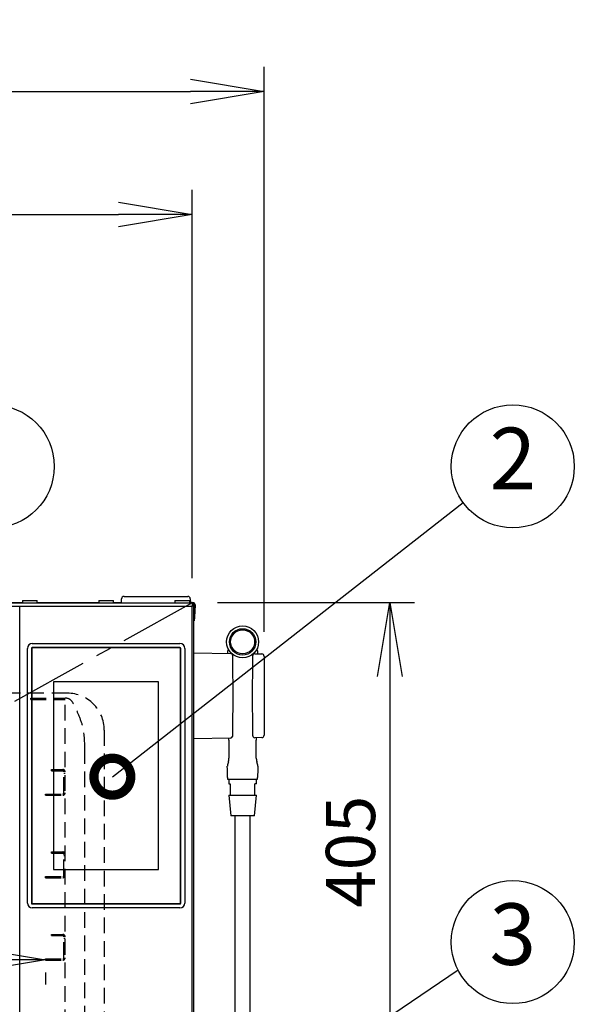
# Model space of a CAD drawing. Extents: x 31 to 8176, y 0 to 5507.
# Drawn here: x 1807 to 2257, y 2048 to 2848 of the extents above; entities that cross this region are included whole.
import ezdxf
from ezdxf.enums import TextEntityAlignment as Align

# ---------------------------------------------------------------- set-up
doc = ezdxf.new("R2010")
doc.units = 0
doc.header["$LTSCALE"] = 2
doc.header["$MEASUREMENT"] = 0
doc.linetypes.add('CENTER', pattern=[50.8, 31.75, -6.35, 6.35, -6.35])
doc.linetypes.add('HIDDEN', pattern=[9.525, 6.35, -3.175])
doc.layers.add('DANMEN', color=7, linetype='Continuous')
doc.layers.add('SUNPOU', color=7, linetype='Continuous')
doc.styles.get("Standard").update_dxf_attribs({"font": 'romans.shx', "bigfont": 'extfont.shx'})
doc.dimstyles.get("Standard").update_dxf_attribs({"dimscale": 20, "dimtxt": 2, "dimasz": 3, "dimexe": 1, "dimexo": 1, "dimgap": 0.6, "dimtad": 3, "dimdec": 0, "dimzin": 0, "dimdsep": 46, "dimtxsty": 'Standard', "dimblk": 'OPEN', "dimcen": 1.5, "dimadec": 0, "dimazin": 0, "dimtfac": 1, "dimtdec": 0, "dimtmove": 0, "dimatfit": 0, "dimldrblk": 'DOTSMALL', "dimfxl": 1, "dimtolj": 1, "dimtzin": 0, "dimarcsym": 0})
doc.dimstyles.new('STANDARD$0', dxfattribs={"dimscale": 10, "dimtxt": 2, "dimasz": 3, "dimexe": 1, "dimexo": 1, "dimgap": 0.6, "dimtad": 3, "dimdec": 0, "dimzin": 0, "dimdsep": 46, "dimtxsty": 'Standard', "dimblk1": 'OPEN', "dimblk2": 'OPEN', "dimsah": 1, "dimcen": 1.5, "dimadec": 0, "dimazin": 0, "dimtfac": 1, "dimtdec": 0, "dimtmove": 0, "dimatfit": 0, "dimldrblk": 'DOTSMALL', "dimfxl": 1, "dimtvp": 1, "dimtolj": 1, "dimtzin": 0, "dimarcsym": 0})

# ---------------------------------------------------------------- blocks, each defined once
blk = doc.blocks.new('_OPEN')
at = {"color": 0, "linetype": 'ByBlock'}
for p, q in [((-1, 0.167), (0, 0)), ((0, 0), (-1, -0.167)), ((0, 0), (-1, 0))]:
    blk.add_line(p, q, dxfattribs=at)
blk = doc.blocks.new('*D31')
at = {"layer": 'DEFPOINTS', "color": 0, "lineweight": 0}
for p in [(1319.49, 2093.38), (1827.49, 2093.38), (1827.49, 2083.8)]:
    blk.add_point(p, dxfattribs=at)
at = {"layer": 'SUNPOU', "color": 0, "lineweight": -2}
for p, q in [((1379.49, 2083.8), (1767.49, 2083.8)), ((1319.49, 2073.38), (1319.49, 2063.8)), ((1827.49, 2073.38), (1827.49, 2063.8))]:
    blk.add_line(p, q, dxfattribs=at)
at = {"layer": 'SUNPOU', "color": 0, "lineweight": -2, "xscale": 60, "yscale": 60, "zscale": 60, "rotation": 180}
blk.add_blockref('_OPEN', (1319.49, 2083.8), dxfattribs=at)
at = {"layer": 'SUNPOU', "color": 0, "lineweight": -2, "xscale": 60, "yscale": 60, "zscale": 60}
blk.add_blockref('_OPEN', (1827.49, 2083.8), dxfattribs=at)
at = {"layer": 'SUNPOU', "color": 0, "insert": (1573.49, 2115.8), "char_height": 40, "attachment_point": 5}
blk.add_mtext('\\A1;508', dxfattribs=at)
blk = doc.blocks.new('_DotSmall')
at = {"color": 0, "linetype": 'ByBlock', "const_width": 0.5}
blk.add_lwpolyline([(-0.0625, 0, 1), (0.0625, 0, 1)], format="xyb", close=True, dxfattribs=at)
blk = doc.blocks.new('*D32')
at = {"layer": 'DEFPOINTS', "color": 0, "lineweight": 0}
for p in [(1303.49, 2000.74), (1843.49, 1998.83), (1843.49, 1995.69)]:
    blk.add_point(p, dxfattribs=at)
at = {"layer": 'SUNPOU', "color": 0, "lineweight": -2}
for p, q in [((1363.49, 1995.69), (1783.49, 1995.69)), ((1303.49, 1980.74), (1303.49, 1975.69)), ((1843.49, 1978.83), (1843.49, 1975.69))]:
    blk.add_line(p, q, dxfattribs=at)
at = {"layer": 'SUNPOU', "color": 0, "lineweight": -2, "xscale": 60, "yscale": 60, "zscale": 60, "rotation": 180}
blk.add_blockref('_OPEN', (1303.49, 1995.69), dxfattribs=at)
at = {"layer": 'SUNPOU', "color": 0, "lineweight": -2, "xscale": 60, "yscale": 60, "zscale": 60}
blk.add_blockref('_OPEN', (1843.49, 1995.69), dxfattribs=at)
at = {"layer": 'SUNPOU', "color": 0, "insert": (1573.49, 2027.69), "char_height": 40, "attachment_point": 5}
blk.add_mtext('\\A1;540', dxfattribs=at)
blk = doc.blocks.new('*D13')
at = {"layer": 'DEFPOINTS', "color": 0, "lineweight": 0}
for p in [(1946.79, 2689.63), (1196.5, 2372.25), (1946.79, 2373.89)]:
    blk.add_point(p, dxfattribs=at)
at = {"layer": 'SUNPOU', "color": 0, "lineweight": -2}
for p, q in [((1196.5, 2392.25), (1196.5, 2709.63)), ((1946.79, 2393.89), (1946.79, 2709.63)), ((1256.5, 2689.63), (1886.79, 2689.63))]:
    blk.add_line(p, q, dxfattribs=at)
at = {"layer": 'SUNPOU', "color": 0, "lineweight": -2, "xscale": 60, "yscale": 60, "zscale": 60, "rotation": 180}
blk.add_blockref('_OPEN', (1196.5, 2689.63), dxfattribs=at)
at = {"layer": 'SUNPOU', "color": 0, "lineweight": -2, "xscale": 60, "yscale": 60, "zscale": 60}
blk.add_blockref('_OPEN', (1946.79, 2689.63), dxfattribs=at)
at = {"layer": 'SUNPOU', "color": 0, "insert": (1571.65, 2721.63), "char_height": 40, "attachment_point": 5}
blk.add_mtext('\\A1;750', dxfattribs=at)
blk = doc.blocks.new('*D16')
at = {"layer": 'DEFPOINTS', "color": 0, "lineweight": 0}
for p in [(1947.25, 2374.15), (1923.29, 1969.15), (2107.45, 1969.15)]:
    blk.add_point(p, dxfattribs=at)
at = {"layer": 'SUNPOU', "color": 0, "lineweight": -2}
for p, q in [((1967.25, 2374.15), (2127.45, 2374.15)), ((2107.45, 2314.15), (2107.45, 2029.15)), ((1943.29, 1969.15), (2127.45, 1969.15))]:
    blk.add_line(p, q, dxfattribs=at)
at = {"layer": 'SUNPOU', "color": 0, "lineweight": -2, "xscale": 60, "yscale": 60, "zscale": 60}
for p, rotation in [((2107.45, 2374.15), 90), ((2107.45, 1969.15), 270)]:
    blk.add_blockref('_OPEN', p, dxfattribs=dict(at, rotation=rotation))
at = {"layer": 'SUNPOU', "color": 0, "insert": (2075.45, 2171.65), "char_height": 40, "attachment_point": 5, "rotation": 90}
blk.add_mtext('\\A1;405', dxfattribs=at)
blk = doc.blocks.new('*D30')
at = {"layer": 'DEFPOINTS', "color": 0, "lineweight": 0}
for p in [(2005.29, 2789.63), (1196.5, 2372.25), (2005.29, 2330.38)]:
    blk.add_point(p, dxfattribs=at)
at = {"layer": 'SUNPOU', "color": 0, "lineweight": -2}
for p, q in [((1196.5, 2392.25), (1196.5, 2809.63)), ((2005.29, 2350.38), (2005.29, 2809.63)), ((1256.5, 2789.63), (1945.29, 2789.63))]:
    blk.add_line(p, q, dxfattribs=at)
at = {"layer": 'SUNPOU', "color": 0, "lineweight": -2, "xscale": 60, "yscale": 60, "zscale": 60, "rotation": 180}
blk.add_blockref('_OPEN', (1196.5, 2789.63), dxfattribs=at)
at = {"layer": 'SUNPOU', "color": 0, "lineweight": -2, "xscale": 60, "yscale": 60, "zscale": 60}
blk.add_blockref('_OPEN', (2005.29, 2789.63), dxfattribs=at)
at = {"layer": 'SUNPOU', "color": 0, "insert": (1600.9, 2821.63), "char_height": 40, "attachment_point": 5}
blk.add_mtext('\\A1;813', dxfattribs=at)

msp = doc.modelspace()

# ---------------------------------------------------------------- linework, layer by layer
at = {"color": 2}
for p, q in [((1889.29, 2374.15), (1889.35, 2377.18)), ((1891.35, 2379.15), (1943.24, 2379.15)), ((1945.24, 2377.18), (1945.29, 2374.15)), ((1198.79, 2373.9), (1946.79, 2373.9)), ((1946.79, 2370.9), (1198.79, 2370.9)), ((1336.79, 2374.15), (1808.79, 2374.15)), ((1806.79, 1519.4), (1806.79, 2370.9)), ((1809.04, 2375.9), (1808.79, 2375.65)), ((1808.79, 2375.65), (1808.79, 2374.15)), ((1808.79, 2374.15), (1809.04, 2373.9)), ((1809.04, 2375.9), (1820.54, 2375.9)), ((1820.79, 2375.65), (1820.54, 2375.9)), ((1820.54, 2373.9), (1820.79, 2374.15)), ((1820.79, 2374.15), (1820.79, 2375.65)), ((1820.79, 2374.15), (1870.79, 2374.15)), ((1871.04, 2375.9), (1870.79, 2375.65)), ((1870.79, 2375.65), (1870.79, 2374.15)), ((1870.79, 2374.15), (1871.04, 2373.9)), ((1871.04, 2375.9), (1882.54, 2375.9)), ((1882.79, 2375.65), (1882.54, 2375.9)), ((1882.54, 2373.9), (1882.79, 2374.15)), ((1882.79, 2374.15), (1882.79, 2375.65)), ((1882.79, 2374.15), (1889.29, 2374.15)), ((1889.29, 2373.9), (1889.29, 2374.15)), ((1933.04, 2375.9), (1932.79, 2375.65)), ((1932.79, 2375.65), (1932.79, 2374.15)), ((1932.79, 2374.15), (1933.04, 2373.9)), ((1933.04, 2375.9), (1944.54, 2375.9)), ((1944.79, 2375.65), (1944.54, 2375.9)), ((1944.54, 2373.9), (1944.79, 2374.15)), ((1944.79, 2374.15), (1944.79, 2375.65)), ((1944.79, 2374.15), (1947.29, 2374.15)), ((1946.79, 2373.9), (1946.79, 2370.9)), ((1946.79, 2373.35), (1947.29, 2373.35)), ((1947.79, 2371.15), (1946.79, 2371.15)), ((1946.79, 2370.9), (1946.79, 2370.9)), ((1946.79, 1519.4), (1946.79, 2370.9)), ((1948.24, 2372.3), (1947.79, 2363.81)), ((1948.29, 2372.3), (1947.79, 2362.78)), ((1947.79, 2371.15), (1947.79, 1492.75)), ((1949.09, 2372.25), (1948.56, 2362.14)), ((1948.56, 2362.14), (1948.4, 2359.15)), ((1948.4, 2359.15), (1947.79, 2359.18)), ((1812.79, 2129.9), (1812.79, 2336.9)), ((1816.04, 2336.9), (1816.04, 2129.9)), ((1816.34, 2336.9), (1816.34, 2129.9)), ((1816.79, 2340.9), (1936.79, 2340.9)), ((1936.79, 2337.65), (1816.79, 2337.65)), ((1936.79, 2337.35), (1816.79, 2337.35)), ((1937.24, 2129.9), (1937.24, 2336.9)), ((1937.54, 2129.9), (1937.54, 2336.9)), ((1940.79, 2336.9), (1940.79, 2129.9)), ((1947.79, 2333.35), (1978.03, 2332.82)), ((1979.51, 2331.33), (1979.55, 2325.83)), ((1987.17, 2329.16), (1987.14, 2329.16)), ((1996.03, 2325.49), (1996.08, 2330.99)), ((1997.6, 2332.48), (2003.33, 2332.38)), ((2005.29, 2330.38), (2005.29, 2266.32)), ((1979.55, 2325.83), (1979.79, 2298.35)), ((1995.79, 2298.35), (1996.03, 2325.49)), ((1834.12, 2309.6), (1834.12, 2157.2)), ((1919.46, 2309.6), (1834.12, 2309.6)), ((1919.46, 2157.2), (1919.46, 2309.6)), ((1979.79, 2298.35), (1979.55, 2270.86)), ((1996.03, 2271.2), (1995.79, 2298.35)), ((1979.55, 2270.86), (1979.51, 2265.36)), ((1996.08, 2265.7), (1996.03, 2271.2)), ((1978.03, 2263.88), (1947.79, 2263.35)), ((1976.69, 2262.35), (1976.69, 2263.85)), ((2003.33, 2264.32), (1997.6, 2264.22)), ((1998.89, 2264.24), (1998.89, 2262.35)), ((1975.59, 2231.85), (1975.59, 2230.65)), ((1975.59, 2230.65), (1999.99, 2230.65)), ((1976.44, 2230.65), (1976.44, 2226.65)), ((1976.44, 2226.65), (1977.79, 2226.65)), ((1977.79, 2226.65), (1977.79, 2217.65)), ((1997.79, 2217.65), (1997.79, 2226.65)), ((1999.14, 2226.65), (1997.79, 2226.65)), ((1999.14, 2226.65), (1999.14, 2230.65)), ((1999.99, 2230.65), (1999.99, 2231.85)), ((1976.44, 2217.65), (1978.19, 2200.65)), ((1976.44, 2217.65), (1999.14, 2217.65)), ((1997.39, 2200.65), (1999.14, 2217.65)), ((1997.39, 2200.65), (1978.19, 2200.65)), ((1981.79, 1452.45), (1981.79, 2200.65)), ((1993.79, 1452.45), (1993.79, 2200.64)), ((1834.12, 2157.2), (1919.46, 2157.2)), ((1816.79, 2129.45), (1936.79, 2129.45)), ((1816.79, 2129.15), (1936.79, 2129.15)), ((1936.79, 2125.9), (1816.79, 2125.9))]:
    msp.add_line(p, q, dxfattribs=at)
for radius in [13, 10.75, 9.75]:
    msp.add_circle((1987.79, 2342.15), radius, dxfattribs=at)
for centre, radius, start, end in [((1891.35, 2377.15), 2, 90, 179), ((1943.24, 2377.15), 2, 1, 90), ((1947.29, 2372.35), 1.8, 357, 90), ((1947.29, 2372.35), 1, 357, 90), ((1816.79, 2336.9), 4, 90, 180), ((1816.79, 2336.9), 0.75, 90, 180), ((1816.79, 2336.9), 0.45, 90, 180), ((1936.79, 2336.9), 4, 0, 90), ((1936.79, 2336.9), 0.75, 0, 90), ((1936.79, 2336.9), 0.45, 0, 90), ((1931.79, 2333.65), 43.9, 358.97285, 1.75942), ((1978.01, 2331.32), 1.5, 0.5, 89), ((1997.58, 2330.98), 1.5, 89, 179.5), ((2043.79, 2333.65), 43.9, 178.22325, 181.57915), ((2003.29, 2330.38), 2, 0, 89), ((1978.01, 2265.38), 1.5, 271, 359.5), ((1997.58, 2265.72), 1.5, 180.5, 271), ((2003.29, 2266.32), 2, 271, 0), ((1795.59, 2231.85), 180, 0, 2.95908), ((2179.99, 2231.85), 180, 177.04058, 180), ((1816.79, 2129.9), 4, 180, 270), ((1816.79, 2129.9), 0.75, 180, 270), ((1816.79, 2129.9), 0.45, 180, 270), ((1936.79, 2129.9), 4, 270, 0), ((1936.79, 2129.9), 0.75, 270, 0), ((1936.79, 2129.9), 0.45, 270, 0)]:
    msp.add_arc(centre, radius, start, end, dxfattribs=at)
for centre, major_axis, ratio, start_param, end_param in [((1947.24, 2372.35), (0.726, 0.689), 0.998716, -0.810936, 0.810936), ((1978.45, 2241.3), (-2.96, 0.91), 0.999984, 6.283155, 6.631466), ((1997.14, 2241.3), (-2.96, -0.91), 0.999982, 2.793571, 3.141627)]:
    msp.add_ellipse(centre, major_axis=major_axis, ratio=ratio, start_param=start_param, end_param=end_param, dxfattribs=at)
for points, knots in [([(1944.81, 2374.65), (1944.86, 2374.63), (1944.91, 2374.61), (1944.97, 2374.57), (1944.99, 2374.56), (1945.02, 2374.54), (1945.04, 2374.53), (1945.08, 2374.49), (1945.11, 2374.47), (1945.19, 2374.4), (1945.23, 2374.35), (1945.26, 2374.29), (1945.27, 2374.28), (1945.28, 2374.25), (1945.28, 2374.24), (1945.29, 2374.2), (1945.29, 2374.17), (1945.29, 2374.15)], [0, 0, 0, 0, 0.162975, 0.162975, 0.232727, 0.232727, 0.302479, 0.302479, 0.441983, 0.441983, 0.720992, 0.720992, 0.790744, 0.790744, 0.860496, 0.860496, 1, 1, 1, 1]), ([(1946.81, 2372.75), (1946.87, 2372.72), (1946.93, 2372.68), (1947.09, 2372.58), (1947.18, 2372.5), (1947.35, 2372.34), (1947.43, 2372.25), (1947.52, 2372.1), (1947.55, 2372.05), (1947.59, 2371.97), (1947.61, 2371.94), (1947.63, 2371.89), (1947.65, 2371.86), (1947.7, 2371.73), (1947.74, 2371.61), (1947.78, 2371.38), (1947.79, 2371.27), (1947.79, 2371.15)], [0, 0, 0, 0, 0.109331, 0.109331, 0.287465, 0.287465, 0.465599, 0.465599, 0.554666, 0.554666, 0.599199, 0.599199, 0.643732, 0.643732, 0.821866, 0.821866, 1, 1, 1, 1]), ([(1946.99, 2371.15), (1946.99, 2371.21), (1946.99, 2371.28), (1946.97, 2371.36), (1946.97, 2371.37), (1946.96, 2371.41), (1946.96, 2371.42), (1946.94, 2371.47), (1946.93, 2371.5), (1946.89, 2371.59), (1946.86, 2371.65), (1946.82, 2371.71), (1946.82, 2371.71), (1946.82, 2371.71)], [0, 0, 0, 0, 0.326357, 0.326357, 0.407946, 0.407946, 0.489535, 0.489535, 0.652714, 0.652714, 0.979071, 0.979071, 1, 1, 1, 1]), ([(1976.7, 2335.36), (1976.7, 2335.36), (1976.69, 2335.38), (1976.64, 2335.43), (1976.57, 2335.49), (1976.46, 2335.56), (1976.34, 2335.59), (1976.2, 2335.6), (1976.06, 2335.57), (1975.92, 2335.5), (1975.81, 2335.4), (1975.73, 2335.29), (1975.69, 2335.17), (1975.67, 2335.08), (1975.67, 2335.02), (1975.68, 2335)], [0, 0, 0, 0, 0.014081, 0.055636, 0.138562, 0.207186, 0.307596, 0.398481, 0.49825, 0.60086, 0.706467, 0.798498, 0.880576, 0.954072, 1, 1, 1, 1]), ([(1978.61, 2332.94), (1978.6, 2332.96), (1978.58, 2332.98), (1978.52, 2333.03), (1978.48, 2333.08), (1978.44, 2333.12)], [0, 0, 0, 0, 0.276182, 0.276182, 1, 1, 1, 1]), ([(1999.91, 2335.01), (1999.91, 2335.04), (1999.91, 2335.11), (1999.88, 2335.23), (1999.82, 2335.35), (1999.72, 2335.46), (1999.59, 2335.55), (1999.45, 2335.59), (1999.32, 2335.6), (1999.2, 2335.58), (1999.1, 2335.54), (1999.02, 2335.5), (1998.96, 2335.45), (1998.92, 2335.4), (1998.89, 2335.37), (1998.88, 2335.36), (1998.88, 2335.36)], [0, 0, 0, 0, 0.05919, 0.15171, 0.246283, 0.347467, 0.450746, 0.553385, 0.643346, 0.723796, 0.795732, 0.859112, 0.91324, 0.956689, 0.986598, 1, 1, 1, 1]), ([(1976.69, 2262.35), (1976.69, 2261.76), (1976.69, 2260.57), (1976.69, 2259), (1976.69, 2257.7), (1976.69, 2256.42), (1976.69, 2254.98), (1976.69, 2253.42), (1976.69, 2252.12), (1976.69, 2250.81), (1976.69, 2249.6), (1976.69, 2248.56), (1976.69, 2247.94), (1976.69, 2247.64)], [0, 0, 0, 0, 0.150399, 0.300799, 0.364288, 0.427776, 0.554753, 0.622608, 0.690463, 0.775745, 0.861027, 0.930514, 1, 1, 1, 1]), ([(1998.89, 2247.64), (1998.89, 2247.94), (1998.89, 2248.56), (1998.89, 2249.6), (1998.89, 2250.81), (1998.89, 2252.12), (1998.89, 2253.42), (1998.89, 2254.98), (1998.89, 2256.42), (1998.89, 2257.7), (1998.89, 2259), (1998.89, 2260.57), (1998.89, 2261.76), (1998.89, 2262.35)], [0, 0, 0, 0, 0.069487, 0.138974, 0.224256, 0.309538, 0.377393, 0.445248, 0.572225, 0.635713, 0.699201, 0.849601, 1, 1, 1, 1]), ([(1976.26, 2244.75), (1976.21, 2244.59), (1976.16, 2244.43), (1976.07, 2244.12), (1976.02, 2243.97), (1975.97, 2243.79), (1975.96, 2243.75), (1975.94, 2243.68), (1975.92, 2243.65), (1975.89, 2243.54), (1975.87, 2243.47), (1975.81, 2243.27), (1975.77, 2243.15), (1975.7, 2242.91), (1975.67, 2242.8), (1975.62, 2242.65), (1975.61, 2242.6), (1975.59, 2242.55), (1975.58, 2242.53), (1975.58, 2242.51), (1975.57, 2242.48), (1975.56, 2242.46), (1975.53, 2242.37), (1975.52, 2242.31), (1975.5, 2242.25), (1975.49, 2242.23), (1975.49, 2242.22), (1975.49, 2242.22), (1975.49, 2242.21), (1975.49, 2242.21), (1975.49, 2242.21), (1975.49, 2242.21), (1975.49, 2242.21)], [0, 0, 0, 0, 0.124306, 0.124306, 0.248612, 0.248612, 0.279689, 0.279689, 0.310765, 0.310765, 0.372919, 0.372919, 0.497225, 0.497225, 0.621531, 0.621531, 0.683684, 0.683684, 0.699222, 0.714761, 0.714761, 0.745837, 0.745837, 0.870143, 0.870143, 0.932296, 0.932296, 0.963373, 0.963373, 0.99445, 0.99445, 1, 1, 1, 1]), ([(1976.26, 2244.75), (1976.26, 2244.76), (1976.27, 2244.78), (1976.28, 2244.82), (1976.29, 2244.85), (1976.3, 2244.89), (1976.31, 2244.92), (1976.32, 2244.96), (1976.33, 2244.99), (1976.34, 2245.03), (1976.35, 2245.07), (1976.36, 2245.11), (1976.37, 2245.14), (1976.38, 2245.18), (1976.39, 2245.22), (1976.4, 2245.25), (1976.41, 2245.28), (1976.41, 2245.3), (1976.42, 2245.33), (1976.43, 2245.36), (1976.43, 2245.39), (1976.44, 2245.41), (1976.45, 2245.44), (1976.45, 2245.47), (1976.46, 2245.49), (1976.46, 2245.52), (1976.47, 2245.54), (1976.47, 2245.57), (1976.48, 2245.59), (1976.48, 2245.62), (1976.49, 2245.64), (1976.49, 2245.67), (1976.5, 2245.68), (1976.5, 2245.69)], [0, 0, 0, 0, 0.036346, 0.073216, 0.110611, 0.148531, 0.186977, 0.225949, 0.265447, 0.305472, 0.346023, 0.387101, 0.428706, 0.470839, 0.513499, 0.543918, 0.573933, 0.603544, 0.632754, 0.661561, 0.689968, 0.717976, 0.745585, 0.772796, 0.799611, 0.826031, 0.852056, 0.877688, 0.902928, 0.927778, 0.952239, 0.976313, 1, 1, 1, 1]), ([(1976.5, 2245.69), (1976.5, 2245.7), (1976.5, 2245.71), (1976.51, 2245.73), (1976.51, 2245.75), (1976.51, 2245.77), (1976.52, 2245.78), (1976.52, 2245.8), (1976.53, 2245.82), (1976.53, 2245.84), (1976.53, 2245.86), (1976.54, 2245.88), (1976.54, 2245.9), (1976.54, 2245.92), (1976.55, 2245.93), (1976.55, 2245.95), (1976.55, 2245.97), (1976.55, 2245.99), (1976.56, 2246.01), (1976.56, 2246.02), (1976.56, 2246.04), (1976.57, 2246.06), (1976.57, 2246.08), (1976.57, 2246.1), (1976.58, 2246.11), (1976.58, 2246.13), (1976.58, 2246.15), (1976.58, 2246.16), (1976.58, 2246.17)], [0, 0, 0, 0, 0.042784, 0.085192, 0.127227, 0.168894, 0.210194, 0.251133, 0.291712, 0.331936, 0.371809, 0.411334, 0.450515, 0.489357, 0.527863, 0.566037, 0.603885, 0.64141, 0.678618, 0.715512, 0.752098, 0.788381, 0.824365, 0.860057, 0.89546, 0.930582, 0.965426, 1, 1, 1, 1]), ([(1976.58, 2246.17), (1976.58, 2246.18), (1976.59, 2246.19), (1976.59, 2246.21), (1976.59, 2246.22), (1976.59, 2246.24), (1976.6, 2246.26), (1976.6, 2246.28), (1976.6, 2246.3), (1976.6, 2246.32), (1976.61, 2246.33), (1976.61, 2246.35), (1976.61, 2246.37), (1976.61, 2246.39), (1976.62, 2246.41), (1976.62, 2246.42), (1976.62, 2246.44), (1976.62, 2246.46), (1976.63, 2246.48), (1976.63, 2246.5), (1976.63, 2246.51), (1976.63, 2246.53), (1976.63, 2246.55), (1976.64, 2246.57), (1976.64, 2246.59), (1976.64, 2246.61), (1976.64, 2246.62), (1976.64, 2246.64), (1976.65, 2246.66), (1976.65, 2246.68), (1976.65, 2246.7), (1976.65, 2246.71), (1976.65, 2246.73), (1976.65, 2246.75), (1976.66, 2246.77), (1976.66, 2246.79), (1976.66, 2246.81), (1976.66, 2246.82), (1976.66, 2246.84), (1976.66, 2246.86), (1976.66, 2246.88), (1976.67, 2246.89), (1976.67, 2246.9)], [0, 0, 0, 0, 0.025645, 0.05121, 0.076701, 0.102119, 0.127469, 0.152754, 0.177977, 0.203143, 0.228254, 0.253315, 0.278329, 0.303299, 0.328229, 0.353124, 0.377986, 0.40282, 0.427628, 0.452416, 0.477186, 0.501943, 0.526689, 0.55143, 0.576168, 0.600908, 0.625653, 0.650407, 0.675173, 0.699957, 0.72476, 0.749588, 0.774443, 0.79933, 0.824252, 0.849213, 0.874217, 0.899266, 0.924366, 0.949519, 0.974729, 1, 1, 1, 1]), ([(1976.67, 2246.9), (1976.68, 2247.04), (1976.69, 2247.3), (1976.69, 2247.53), (1976.69, 2247.64)], [0, 0, 0, 0, 0.5, 1, 1, 1, 1]), ([(1998.89, 2247.64), (1998.89, 2247.53), (1998.9, 2247.3), (1998.91, 2247.04), (1998.92, 2246.9)], [0, 0, 0, 0, 0.5, 1, 1, 1, 1]), ([(1998.92, 2246.9), (1998.92, 2246.89), (1998.92, 2246.88), (1998.92, 2246.86), (1998.93, 2246.84), (1998.93, 2246.82), (1998.93, 2246.81), (1998.93, 2246.79), (1998.93, 2246.77), (1998.93, 2246.75), (1998.94, 2246.73), (1998.94, 2246.71), (1998.94, 2246.7), (1998.94, 2246.68), (1998.94, 2246.66), (1998.94, 2246.64), (1998.95, 2246.62), (1998.95, 2246.61), (1998.95, 2246.59), (1998.95, 2246.57), (1998.95, 2246.55), (1998.96, 2246.53), (1998.96, 2246.52), (1998.96, 2246.5), (1998.96, 2246.48), (1998.96, 2246.46), (1998.97, 2246.44), (1998.97, 2246.42), (1998.97, 2246.41), (1998.97, 2246.39), (1998.98, 2246.37), (1998.98, 2246.35), (1998.98, 2246.33), (1998.98, 2246.32), (1998.99, 2246.3), (1998.99, 2246.28), (1998.99, 2246.26), (1998.99, 2246.24), (1999, 2246.23), (1999, 2246.21), (1999, 2246.19), (1999, 2246.18), (1999, 2246.17)], [0, 0, 0, 0, 0.025272, 0.050483, 0.075637, 0.100737, 0.125788, 0.150792, 0.175754, 0.200677, 0.225565, 0.250422, 0.275251, 0.300055, 0.324839, 0.349607, 0.374362, 0.399108, 0.423848, 0.448587, 0.473329, 0.498076, 0.522833, 0.547603, 0.572391, 0.5972, 0.622034, 0.646896, 0.67179, 0.69672, 0.72169, 0.746703, 0.771762, 0.796873, 0.822037, 0.847259, 0.872543, 0.897891, 0.923307, 0.948795, 0.974358, 1, 1, 1, 1]), ([(1999, 2246.17), (1999.01, 2246.16), (1999.01, 2246.15), (1999.01, 2246.13), (1999.01, 2246.1), (1999.02, 2246.08), (1999.02, 2246.06), (1999.02, 2246.04), (1999.03, 2246.02), (1999.03, 2246), (1999.03, 2245.98), (1999.04, 2245.96), (1999.04, 2245.93), (1999.05, 2245.91), (1999.05, 2245.89), (1999.05, 2245.87), (1999.06, 2245.85), (1999.06, 2245.82), (1999.07, 2245.8), (1999.07, 2245.78), (1999.07, 2245.76), (1999.08, 2245.73), (1999.08, 2245.71), (1999.09, 2245.7), (1999.09, 2245.69)], [0, 0, 0, 0, 0.040875, 0.082131, 0.123778, 0.165824, 0.208279, 0.251151, 0.294449, 0.33818, 0.382353, 0.426975, 0.472055, 0.517598, 0.563612, 0.610105, 0.657082, 0.70455, 0.752515, 0.800983, 0.84996, 0.899451, 0.949463, 1, 1, 1, 1]), ([(1999.09, 2245.69), (1999.09, 2245.68), (1999.1, 2245.65), (1999.1, 2245.62), (1999.11, 2245.59), (1999.12, 2245.55), (1999.13, 2245.51), (1999.13, 2245.48), (1999.14, 2245.44), (1999.15, 2245.41), (1999.16, 2245.37), (1999.17, 2245.33), (1999.18, 2245.3), (1999.18, 2245.26), (1999.19, 2245.22), (1999.2, 2245.18), (1999.21, 2245.14), (1999.22, 2245.1), (1999.23, 2245.07), (1999.25, 2245.03), (1999.26, 2244.99), (1999.27, 2244.95), (1999.28, 2244.91), (1999.29, 2244.87), (1999.3, 2244.83), (1999.31, 2244.79), (1999.32, 2244.76), (1999.33, 2244.75)], [0, 0, 0, 0, 0.034014, 0.068582, 0.103706, 0.139391, 0.175639, 0.212456, 0.249843, 0.287804, 0.326342, 0.36546, 0.40516, 0.445445, 0.486318, 0.528877, 0.57148, 0.614127, 0.656818, 0.699554, 0.742336, 0.785163, 0.828036, 0.870956, 0.913923, 0.956938, 1, 1, 1, 1]), ([(2000.1, 2242.21), (2000.1, 2242.21), (2000.1, 2242.21), (2000.1, 2242.21), (2000.1, 2242.23), (2000.08, 2242.29), (2000.07, 2242.31), (2000.06, 2242.35), (2000.05, 2242.37), (2000.04, 2242.4), (2000.04, 2242.42), (2000.01, 2242.51), (1999.98, 2242.6), (1999.92, 2242.8), (1999.89, 2242.91), (1999.84, 2243.06), (1999.83, 2243.09), (1999.82, 2243.15), (1999.81, 2243.18), (1999.78, 2243.28), (1999.76, 2243.34), (1999.69, 2243.54), (1999.65, 2243.68), (1999.56, 2243.97), (1999.52, 2244.12), (1999.42, 2244.43), (1999.38, 2244.59), (1999.33, 2244.75)], [0, 0, 0, 0, 0.003965, 0.003965, 0.128469, 0.128469, 0.190722, 0.190722, 0.221848, 0.221848, 0.252974, 0.252974, 0.377478, 0.377478, 0.501983, 0.501983, 0.533109, 0.533109, 0.564235, 0.564235, 0.626487, 0.626487, 0.750991, 0.750991, 0.875496, 0.875496, 1, 1, 1, 1])]:
    msp.add_open_spline(points, degree=3, knots=knots, dxfattribs=at)
at = {"layer": 'DANMEN', "color": 1, "linetype": 'CENTER'}
msp.add_line((1946.79, 2373.89), (1197.79, 1957.95), dxfattribs=at)
at = {"layer": 'DANMEN', "color": 4, "linetype": 'HIDDEN'}
for p, q in [((1845.29, 2300.45), (1300.29, 2300.45)), ((1815.49, 2296.45), (1843.49, 2296.45)), ((1815.49, 2295.45), (1815.49, 2296.45)), ((1815.49, 2295.45), (1843.49, 2295.45)), ((1843.49, 1573.45), (1843.49, 2296.45)), ((1875.29, 2270.45), (1875.29, 1603.45)), ((1859.49, 1614.45), (1859.49, 2257.45)), ((1832.49, 2238.45), (1841.49, 2238.45)), ((1832.49, 2237.45), (1832.49, 2238.45)), ((1832.49, 2237.45), (1841.49, 2237.45)), ((1842.49, 2219.45), (1842.49, 2236.45)), ((1842.49, 2235.45), (1843.49, 2235.45)), ((1827.49, 2218.45), (1841.49, 2218.45)), ((1827.49, 2217.45), (1827.49, 2218.45)), ((1827.49, 2217.45), (1841.49, 2217.45)), ((1832.49, 2171.45), (1841.49, 2171.45)), ((1832.49, 2170.45), (1832.49, 2171.45)), ((1832.49, 2170.45), (1841.49, 2170.45)), ((1842.49, 2152.45), (1842.49, 2169.45)), ((1842.49, 2168.45), (1843.49, 2168.45)), ((1827.49, 2151.45), (1841.49, 2151.45)), ((1827.49, 2150.45), (1827.49, 2151.45)), ((1827.49, 2150.45), (1841.49, 2150.45)), ((1832.49, 2104.45), (1841.49, 2104.45)), ((1832.49, 2103.45), (1832.49, 2104.45)), ((1832.49, 2103.45), (1841.49, 2103.45)), ((1842.49, 2085.45), (1842.49, 2102.45)), ((1842.49, 2101.45), (1843.49, 2101.45)), ((1827.49, 2084.45), (1841.49, 2084.45)), ((1827.49, 2083.45), (1827.49, 2084.45)), ((1827.49, 2083.45), (1841.49, 2083.45))]:
    msp.add_line(p, q, dxfattribs=at)
for centre, radius, start, end in [((1845.29, 2270.45), 30, 0, 90), ((1841.49, 2236.45), 2, 0, 90), ((1841.49, 2236.45), 1, 0, 90), ((1841.49, 2219.45), 1, 270, 0), ((1841.49, 2219.45), 2, 270, 0), ((1841.49, 2169.45), 2, 0, 90), ((1841.49, 2169.45), 1, 0, 90), ((1841.49, 2152.45), 1, 270, 0), ((1841.49, 2152.45), 2, 270, 0), ((1841.49, 2102.45), 2, 0, 90), ((1841.49, 2102.45), 1, 0, 90), ((1841.49, 2085.45), 1, 270, 0), ((1841.49, 2085.45), 2, 270, 0)]:
    msp.add_arc(centre, radius, start, end, dxfattribs=at)
msp.add_open_spline([(1859.49, 2255.45), (1859.36, 2261.53), (1859.16, 2271.31), (1854.39, 2283.14), (1851.19, 2290.59), (1847.73, 2296.03), (1844.63, 2296.33), (1843.49, 2296.45)], degree=3, knots=[0, 0, 0, 0, 18.084027, 29.082898, 37.578742, 43.247742, 46.562002, 46.562002, 46.562002, 46.562002], dxfattribs=at)
at = {"layer": 'SUNPOU'}
for centre in [(1784.61, 2484.8), (2207.43, 2484.8), (2207.43, 2098.15)]:
    msp.add_circle(centre, 50, dxfattribs=at)

# ---------------------------------------------------------------- texts
for s, p in [('2', (2207.43, 2484.8)), ('3', (2207.43, 2098.15))]:
    msp.add_text(s, height=50, dxfattribs=at).set_placement(p, align=Align.MIDDLE)

# ---------------------------------------------------------------- dimensions: what is measured, and where the dimension line sits
dim = msp.add_linear_dim(base=(2005.29, 2789.63), p1=(1196.5, 2372.25), p2=(2005.29, 2330.38), text='813', dimstyle='STANDARD$0', override={"dimscale": 20, "dimpost": '', "dimtol": 0, "dimlim": 0, "dimtp": 0, "dimtm": 0, "dimtfac": 1, "dimtdec": 0, "dimtolj": 1, "dimtzin": 0}, dxfattribs=at)
dim.commit()
dim.dimension.update_dxf_attribs({"geometry": '*D30', "text_midpoint": (1600.9, 2821.63)})
for base, p1, p2, override, picture, middle in [((1946.79, 2689.63), (1196.5, 2372.25), (1946.79, 2373.89), {"dimscale": 20, "dimpost": '', "dimtol": 0, "dimlim": 0, "dimtp": 0, "dimtm": 0, "dimtfac": 1, "dimtdec": 0, "dimtolj": 1, "dimtzin": 0}, '*D13', (1571.65, 2721.63)), ((1827.49, 2083.8), (1319.49, 2093.38), (1827.49, 2093.38), {"dimscale": 20, "dimtol": 0, "dimlim": 0, "dimtp": 0, "dimtm": 0, "dimtfac": 1, "dimtdec": 0, "dimtolj": 1, "dimtzin": 0}, '*D31', (1573.49, 2115.8)), ((1843.49, 1995.69), (1303.49, 2000.74), (1843.49, 1998.83), {"dimscale": 20, "dimtol": 0, "dimlim": 0, "dimtp": 0, "dimtm": 0, "dimtfac": 1, "dimtdec": 0, "dimtolj": 1, "dimtzin": 0}, '*D32', (1573.49, 2027.69))]:
    dim = msp.add_linear_dim(base=base, p1=p1, p2=p2, dimstyle='STANDARD$0', override=override, dxfattribs=at)
    dim.commit()
    dim.dimension.update_dxf_attribs({"geometry": picture, "text_midpoint": middle})
dim = msp.add_linear_dim(base=(2107.45, 1969.15), p1=(1947.25, 2374.15), p2=(1923.29, 1969.15), angle=90, dimstyle='STANDARD$0', override={"dimscale": 20}, dxfattribs=at)
dim.commit()
dim.dimension.update_dxf_attribs({"geometry": '*D16', "text_midpoint": (2075.45, 2171.65)})

# ---------------------------------------------------------------- leaders
for points in [[(1881.88, 2232.59), (2166.98, 2455.42)], [(1925.08, 1915.01), (2162.88, 2075.47)]]:
    msp.add_leader(points, dimstyle='Standard', dxfattribs=at)

doc.saveas('drawing.dxf')
